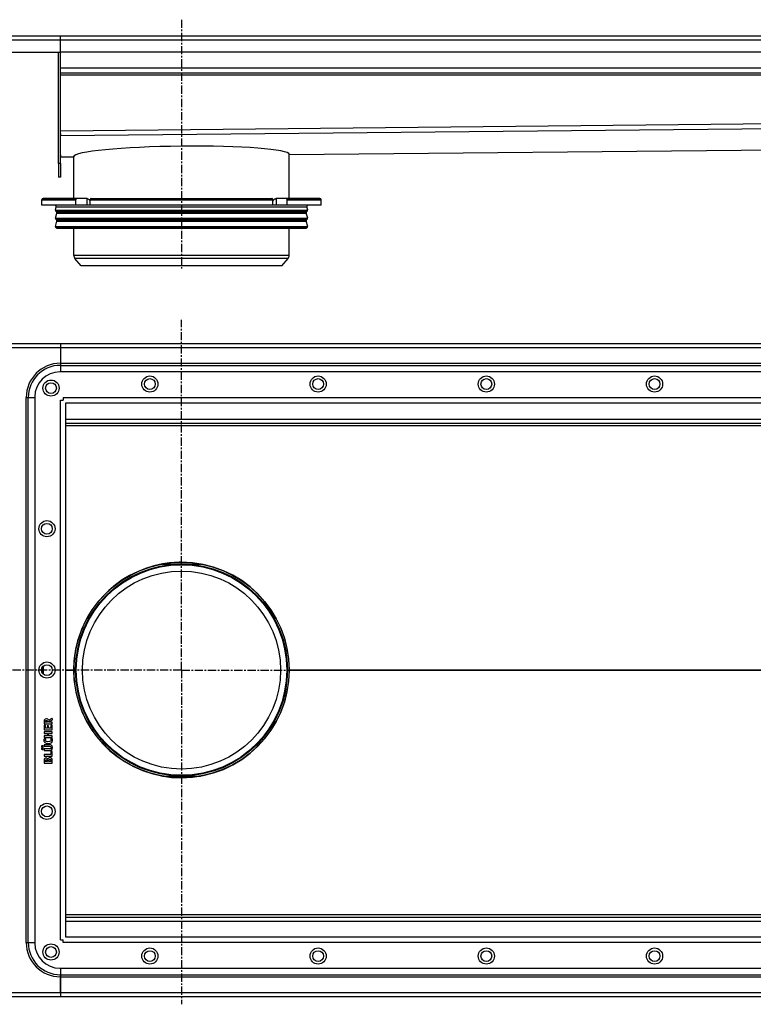
# Model space of a CAD drawing. Units: millimetres. Extents: x -860 to 783, y -503 to 255.
# Drawn here: x -308 to 238, y -503 to 229 of the extents above; entities that cross this region are included whole.
import ezdxf

# ---------------------------------------------------------------- set-up
doc = ezdxf.new("R2010")
doc.units = ezdxf.units.MM
doc.header["$LTSCALE"] = 16.335
doc.linetypes.add('CENTER', pattern=[0.6, 0.375, -0.075, 0.075, -0.075])
doc.layers.get('0').update_dxf_attribs({"linetype": 'CONTINUOUS'})
doc.layers.add('AXES', color=7, linetype='CONTINUOUS')
doc.layers.add('DEFAULT_1', color=7, linetype='CENTER')

msp = doc.modelspace()

# ---------------------------------------------------------------- linework, layer by layer
at = {"color": 9, "linetype": 'Continuous'}
for p, q in [((-315.79, 214.09), (769.21, 214.09)), ((-277.29, 193.09), (730.71, 193.09)), ((-277.29, 188.09), (730.71, 188.09)), ((-277.29, 146.47), (730.71, 156.47)), ((-277.27, 142.98), (730.71, 152.98)), ((-107.09, 128.79), (730.71, 137.1)), ((-277.27, 127.1), (-267.49, 127.2)), ((-257.64, 96.09), (-257.64, 91.09)), ((-116.93, 96.09), (-116.93, 91.09)), ((-291.04, 95.09), (-265.76, 95.09)), ((-255.15, 95.09), (-119.42, 95.09)), ((-108.81, 95.09), (-83.54, 95.09)), ((767.71, -14.73), (-314.29, -14.73)), ((-277.29, -26.33), (730.71, -26.33)), ((-277.29, -27.83), (730.71, -27.83)), ((-277.29, -454.73), (-277.29, -53.73)), ((-275.29, -51.73), (728.71, -51.73)), ((-273.29, -67.73), (726.71, -67.73)), ((-273.29, -72.56), (726.71, -72.56)), ((-273.29, -254.06), (-267.5, -254.06)), ((-273.29, -254.41), (-267.5, -254.41)), ((-267.49, -253.93), (-267.5, -254.06)), ((-267.49, -254.23), (-267.5, -254.23)), ((-267.49, -254.54), (-267.5, -254.41)), ((-107.1, -254.06), (726.71, -254.06)), ((-107.1, -254.41), (726.71, -254.41)), ((-273.29, -435.91), (726.71, -435.91)), ((-273.29, -440.73), (726.71, -440.73)), ((728.71, -456.73), (-275.29, -456.73)), ((-277.29, -480.64), (730.71, -480.64)), ((-277.29, -482.14), (730.71, -482.14)), ((-314.29, -493.73), (767.71, -493.73))]:
    msp.add_line(p, q, dxfattribs=at)
at = {"color": 7, "linetype": 'Continuous'}
for p, q in [((-314.29, 217.09), (767.71, 217.09)), ((-277.29, 144.47), (-277.29, 217.09)), ((-317.29, 204.89), (-277.29, 204.89)), ((-278.79, 122.09), (-278.79, 204.89)), ((-277.29, 205.09), (730.71, 205.09)), ((-277.29, 122.09), (-277.29, 204.89)), ((-277.29, 189.59), (730.71, 189.59)), ((-277.28, 144.49), (-277.29, 146.47)), ((-277.29, 144.47), (-277.27, 142.98)), ((-277.28, 144.47), (-277.28, 144.49)), ((-277.27, 142.98), (-277.28, 144.47)), ((-277.27, 127.09), (-277.27, 142.98)), ((-107.09, 128.78), (730.71, 137.09)), ((-277.29, 128.59), (-277.27, 127.1)), ((-277.29, 128.59), (-277.29, 128.59)), ((-277.27, 127.09), (-267.49, 127.18)), ((-267.49, 127.18), (-267.49, 127.2)), ((-107.09, 128.79), (-107.09, 128.78)), ((-257.58, 96.09), (-290.04, 96.09)), ((-254.44, 96.09), (-120.13, 96.09)), ((-84.54, 96.09), (-116.99, 96.09)), ((-83.54, 91.09), (-291.04, 91.09)), ((-265.76, 91.09), (-265.76, 95.09)), ((-255.15, 91.09), (-255.15, 95.09)), ((-119.42, 91.09), (-119.42, 95.09)), ((-108.81, 91.09), (-108.81, 95.09)), ((769.21, -11.73), (-315.79, -11.73)), ((-277.29, -11.73), (-277.29, -32.73)), ((731.21, -32.73), (-277.79, -32.73)), ((-296.29, -51.23), (-296.29, -457.23)), ((-277.29, -53.73), (-275.22, -53.73)), ((-275.29, -51.73), (-275.29, -53.8)), ((-273.29, -452.66), (-273.29, -55.8)), ((-273.22, -55.73), (726.64, -55.73)), ((-273.29, -70.73), (726.71, -70.73)), ((-201.37, -175.48), (-173.2, -175.48)), ((-267.29, -254.23), (-266.04, -254.23)), ((-108.54, -254.23), (-107.29, -254.23)), ((-289.45, -292.6), (-289.45, -294.06)), ((-283.62, -290.18), (-285.96, -291.51)), ((-285.81, -292.57), (-283.25, -291.31)), ((-285.81, -293.05), (-285.81, -292.57)), ((-283.48, -290.13), (-283.62, -290.18)), ((-283.15, -291.07), (-283.38, -290.28)), ((-283.12, -291.18), (-283.15, -291.07)), ((-289.45, -295.39), (-289.45, -298.39)), ((-289.23, -295.23), (-289.35, -295.21)), ((-289.26, -294.25), (-283.5, -294.25)), ((-289.26, -298.57), (-283.47, -298.57)), ((-288.62, -295.41), (-289.23, -295.23)), ((-288.54, -293.05), (-288.54, -292.71)), ((-286.76, -293.05), (-288.54, -293.05)), ((-288.47, -297.34), (-288.47, -295.6)), ((-286.99, -297.34), (-288.47, -297.34)), ((-286.99, -295.85), (-286.99, -297.34)), ((-286.2, -295.66), (-286.81, -295.66)), ((-286.76, -292.81), (-286.76, -293.05)), ((-286.02, -297.34), (-286.02, -295.85)), ((-284.27, -297.34), (-286.02, -297.34)), ((-283.47, -293.05), (-285.81, -293.05)), ((-284.27, -295.46), (-284.27, -297.34)), ((-283.47, -295.27), (-284.08, -295.27)), ((-283.29, -294.06), (-283.29, -293.24)), ((-283.29, -298.39), (-283.29, -295.46)), ((-289.45, -300.28), (-289.45, -301.14)), ((-289.45, -303.18), (-289.45, -304.04)), ((-283.47, -300.09), (-289.26, -300.09)), ((-289.26, -304.23), (-283.47, -304.23)), ((-289.25, -301.32), (-286.92, -301.32)), ((-286.92, -303), (-289.25, -303)), ((-288.85, -305), (-288.93, -304.98)), ((-288.19, -305.36), (-288.85, -305)), ((-288.12, -305.45), (-288.19, -305.36)), ((-288.14, -305.53), (-288.12, -305.45)), ((-286.92, -301.32), (-286.92, -303)), ((-286.02, -303), (-286.02, -301.32)), ((-286.02, -301.32), (-283.47, -301.32)), ((-283.47, -303), (-286.02, -303)), ((-284.45, -305.35), (-284.53, -305.43)), ((-284.53, -305.43), (-284.5, -305.52)), ((-283.83, -304.99), (-284.45, -305.35)), ((-283.74, -304.96), (-283.83, -304.99)), ((-283.29, -301.14), (-283.29, -300.28)), ((-283.29, -304.04), (-283.29, -303.18)), ((-289.45, -309.89), (-289.45, -310.7)), ((-289.45, -312.99), (-289.45, -313.84)), ((-285.37, -309.71), (-289.26, -309.71)), ((-289.26, -310.88), (-285.35, -310.88)), ((-285.37, -312.8), (-289.26, -312.8)), ((-289.26, -314.03), (-285.37, -314.03)), ((-284.42, -312.62), (-284.56, -312.71)), ((-289.45, -317.14), (-289.45, -317.99)), ((-289.45, -321.7), (-289.45, -323.15)), ((-284.4, -316.95), (-289.26, -316.95)), ((-289.26, -318.18), (-283.47, -318.18)), ((-288.54, -322.16), (-288.54, -321.69)), ((-286.89, -321.79), (-286.89, -322.16)), ((-285.96, -322.16), (-285.96, -321.73)), ((-284.4, -314.82), (-284.4, -316.95)), ((-284.19, -314.66), (-284.27, -314.64)), ((-284.27, -321.74), (-284.27, -322.16)), ((-283.45, -314.82), (-284.19, -314.66)), ((-283.29, -317.99), (-283.29, -315.03)), ((-283.29, -323.15), (-283.29, -321.63)), ((-289.26, -323.33), (-283.47, -323.33)), ((-286.89, -322.16), (-288.54, -322.16)), ((-284.27, -322.16), (-285.96, -322.16)), ((-201.37, -332.98), (-173.2, -332.98)), ((-273.29, -437.73), (726.71, -437.73)), ((726.64, -452.73), (-273.22, -452.73)), ((-277.29, -454.73), (-275.22, -454.73)), ((-275.29, -456.73), (-275.29, -454.67)), ((-277.79, -475.73), (731.21, -475.73)), ((-277.29, -475.73), (-277.29, -496.73)), ((-315.79, -496.73), (769.21, -496.73))]:
    msp.add_line(p, q, dxfattribs=at)
for centre, radius in [((-210.79, -41.73), 6), ((-85.79, -41.73), 6), ((39.21, -41.73), 6), ((164.21, -41.73), 6), ((-284.29, -44.73), 6), ((-284.29, -44.73), 4), ((-210.79, -41.73), 4), ((-85.79, -41.73), 4), ((39.21, -41.73), 4), ((164.21, -41.73), 4), ((-287.29, -149.23), 6), ((-287.29, -149.23), 4), ((-187.29, -254.23), 80), ((-187.29, -254.23), 78.75), ((-287.29, -254.23), 6), ((-287.29, -254.23), 4), ((-287.29, -359.23), 6), ((-287.29, -359.23), 4), ((-284.29, -463.73), 6), ((-284.29, -463.73), 4), ((-210.79, -466.73), 6), ((-85.79, -466.73), 6), ((39.21, -466.73), 6), ((164.21, -466.73), 6), ((-210.79, -466.73), 4), ((-85.79, -466.73), 4), ((39.21, -466.73), 4), ((164.21, -466.73), 4)]:
    msp.add_circle(centre, radius, dxfattribs=at)
for centre, radius, start, end in [((-257.58, 94.51), 1.58, 86.53213, 89.98372), ((-216.3, 116.03), 44.62, 208.72517, 209.44176), ((-158.28, 116.03), 44.62, 330.55824, 331.27483), ((-277.79, -51.23), 18.5, 90, 180), ((-274.91, -55.8), 1.63, 0.00103, 2.41419), ((-273.22, -54.11), 1.63, 267.58581, 269.99897), ((-187.29, -254.23), 103.75, 179.21708, 180.78292), ((-243.65, -254.23), 23.85, 179.58134, 180.00008), ((-243.65, -254.23), 23.85, 179.99992, 180.41866), ((-187.29, -254.23), 80.2, 179.78207, 180), ((-187.29, -254.23), 80.2, 180, 180.21793), ((-136.12, -254.23), 29.02, 0.00001, 0.34413), ((-136.12, -254.23), 29.02, 359.65587, 359.99999), ((-290.53, -303.93), 2.88, 321.35398, 326.07072), ((-287.86, -321.38), 1.76, 90.06842, 115.68396), ((-274.91, -452.66), 1.63, 357.58581, 359.99897), ((-273.22, -454.36), 1.63, 90.00103, 92.41419), ((-277.79, -457.23), 18.5, 180, 270)]:
    msp.add_arc(centre, radius, start, end, dxfattribs=at)
at = {"color": 9, "linetype": 'Continuous'}
msp.add_arc((-187.29, -254.23), 102.75, 178.35294, 181.64707, dxfattribs=at)
at = {"color": 7, "linetype": 'Continuous'}
for centre, major_axis, ratio, start_param, end_param in [((-187.29, 127.97), (80.2, 0.8), 0.08748, 0.002929, 3.136915), ((-187.29, 129.2), (80, 0), 0.087489, 0, 0.01023), ((-187.3, -254.36), (79.69, -9.04), 1, 1.860592, 3.141593), ((-187.3, -254.36), (9.04, 79.69), 1, 6.395558, 6.572981), ((-187.3, -254.36), (79.69, -9.04), 1, 6.3999, 7.966354), ((-187.3, -254.36), (9.04, 79.69), 1, 1.570796, 1.679904), ((-187.29, -254.23), (79.69, -9.04), 1, -3.139952, -3.032485), ((-187.3, -254.1), (-9.04, 79.69), 1, 1.461689, 1.570796), ((-187.29, -254.23), (-9.04, 79.69), 1, 1.461689, 1.569156), ((-187.3, -254.1), (79.69, 9.04), 1, 4.600017, 6.166471), ((-187.3, -254.1), (79.69, 9.04), 1, 3.141593, 4.599658), ((-187.3, -254.1), (-9.04, 79.69), 1, -3.254323, -3.253965)]:
    msp.add_ellipse(centre, major_axis=major_axis, ratio=ratio, start_param=start_param, end_param=end_param, dxfattribs=at)
for points, knots in [([(-265.76, 95.09), (-265.76, 95.22), (-265.73, 95.47), (-265.58, 95.79), (-265.38, 95.99), (-265.19, 96.07), (-265.1, 96.09), (-265.05, 96.09)], [0, 0, 0, 0, 0.287505, 0.554327, 0.789007, 0.896384, 1, 1, 1, 1]), ([(-257.49, 96.08), (-257.08, 96.06), (-256.58, 95.83), (-256.08, 95.44), (-255.75, 95.1), (-255.54, 94.8), (-255.42, 94.59)], [0, 0, 0, 0, 0.460041, 0.590002, 0.723925, 1, 1, 1, 1]), ([(-254.44, 96.09), (-254.49, 96.09), (-254.59, 96.07), (-254.77, 95.99), (-254.97, 95.79), (-255.12, 95.47), (-255.15, 95.22), (-255.15, 95.09)], [0, 0, 0, 0, 0.103616, 0.210993, 0.445673, 0.712495, 1, 1, 1, 1]), ([(-119.42, 95.09), (-119.42, 95.22), (-119.45, 95.47), (-119.6, 95.79), (-119.8, 95.99), (-119.99, 96.07), (-120.08, 96.09), (-120.13, 96.09)], [0, 0, 0, 0, 0.287505, 0.554327, 0.789007, 0.896384, 1, 1, 1, 1]), ([(-119.15, 94.59), (-119.03, 94.81), (-118.81, 95.12), (-118.46, 95.47), (-118.09, 95.75), (-117.61, 96), (-117.19, 96.09), (-116.99, 96.09)], [0, 0, 0, 0, 0.276681, 0.410634, 0.540321, 0.78278, 1, 1, 1, 1]), ([(-109.52, 96.09), (-109.48, 96.09), (-109.38, 96.07), (-109.19, 95.99), (-108.99, 95.79), (-108.85, 95.47), (-108.81, 95.22), (-108.81, 95.09)], [0, 0, 0, 0, 0.103616, 0.210993, 0.445673, 0.712495, 1, 1, 1, 1]), ([(-283.25, -291.31), (-283.22, -291.3), (-283.16, -291.27), (-283.13, -291.21), (-283.12, -291.18)], [0, 0, 0, 0, 0.500007, 1, 1, 1, 1]), ([(-289.45, -294.06), (-289.45, -294.09), (-289.45, -294.15), (-289.43, -294.2), (-289.41, -294.22)], [0, 0, 0, 0, 0.527871, 1, 1, 1, 1]), ([(-289.45, -298.39), (-289.45, -298.42), (-289.45, -298.47), (-289.43, -298.52), (-289.41, -298.55)], [0, 0, 0, 0, 0.52787, 1, 1, 1, 1]), ([(-289.41, -294.22), (-289.39, -294.24), (-289.34, -294.25), (-289.29, -294.25), (-289.26, -294.25)], [0, 0, 0, 0, 0.487007, 1, 1, 1, 1]), ([(-289.41, -298.55), (-289.39, -298.56), (-289.34, -298.58), (-289.29, -298.58), (-289.26, -298.57)], [0, 0, 0, 0, 0.487009, 1, 1, 1, 1]), ([(-288.49, -295.47), (-288.51, -295.45), (-288.55, -295.42), (-288.6, -295.41), (-288.62, -295.41)], [0, 0, 0, 0, 0.541086, 1, 1, 1, 1]), ([(-288.47, -295.6), (-288.46, -295.58), (-288.46, -295.54), (-288.48, -295.49), (-288.49, -295.47)], [0, 0, 0, 0, 0.450337, 1, 1, 1, 1]), ([(-286.96, -295.69), (-286.98, -295.72), (-287, -295.76), (-287, -295.82), (-286.99, -295.85)], [0, 0, 0, 0, 0.498457, 1, 1, 1, 1]), ([(-286.81, -295.66), (-286.83, -295.65), (-286.89, -295.65), (-286.94, -295.68), (-286.96, -295.69)], [0, 0, 0, 0, 0.501554, 1, 1, 1, 1]), ([(-286.04, -295.69), (-286.07, -295.68), (-286.12, -295.65), (-286.17, -295.65), (-286.2, -295.66)], [0, 0, 0, 0, 0.472134, 1, 1, 1, 1]), ([(-286.02, -295.85), (-286.01, -295.82), (-286.01, -295.77), (-286.03, -295.72), (-286.04, -295.69)], [0, 0, 0, 0, 0.512986, 1, 1, 1, 1]), ([(-284.23, -295.31), (-284.25, -295.33), (-284.27, -295.38), (-284.27, -295.43), (-284.27, -295.46)], [0, 0, 0, 0, 0.498457, 1, 1, 1, 1]), ([(-284.08, -295.27), (-284.1, -295.27), (-284.16, -295.27), (-284.21, -295.29), (-284.23, -295.31)], [0, 0, 0, 0, 0.501554, 1, 1, 1, 1]), ([(-283.5, -294.25), (-283.46, -294.26), (-283.4, -294.26), (-283.34, -294.24), (-283.31, -294.22)], [0, 0, 0, 0, 0.558479, 1, 1, 1, 1]), ([(-283.31, -293.08), (-283.34, -293.07), (-283.39, -293.04), (-283.44, -293.04), (-283.47, -293.05)], [0, 0, 0, 0, 0.472135, 1, 1, 1, 1]), ([(-283.31, -295.31), (-283.34, -295.29), (-283.39, -295.27), (-283.44, -295.27), (-283.47, -295.27)], [0, 0, 0, 0, 0.472135, 1, 1, 1, 1]), ([(-283.47, -298.57), (-283.44, -298.58), (-283.39, -298.58), (-283.34, -298.56), (-283.31, -298.55)], [0, 0, 0, 0, 0.539254, 1, 1, 1, 1]), ([(-283.29, -293.24), (-283.28, -293.21), (-283.28, -293.16), (-283.3, -293.11), (-283.31, -293.08)], [0, 0, 0, 0, 0.512986, 1, 1, 1, 1]), ([(-283.31, -294.22), (-283.3, -294.2), (-283.28, -294.15), (-283.28, -294.09), (-283.29, -294.06)], [0, 0, 0, 0, 0.460735, 1, 1, 1, 1]), ([(-283.29, -295.46), (-283.28, -295.43), (-283.28, -295.38), (-283.3, -295.33), (-283.31, -295.31)], [0, 0, 0, 0, 0.512986, 1, 1, 1, 1]), ([(-283.31, -298.55), (-283.3, -298.52), (-283.28, -298.47), (-283.28, -298.42), (-283.29, -298.39)], [0, 0, 0, 0, 0.460736, 1, 1, 1, 1]), ([(-289.41, -300.13), (-289.43, -300.15), (-289.45, -300.2), (-289.45, -300.25), (-289.45, -300.28)], [0, 0, 0, 0, 0.498451, 1, 1, 1, 1]), ([(-289.45, -301.14), (-289.45, -301.17), (-289.45, -301.22), (-289.43, -301.27), (-289.41, -301.29)], [0, 0, 0, 0, 0.501552, 1, 1, 1, 1]), ([(-289.41, -303.03), (-289.43, -303.05), (-289.45, -303.1), (-289.45, -303.16), (-289.45, -303.18)], [0, 0, 0, 0, 0.498448, 1, 1, 1, 1]), ([(-289.45, -304.04), (-289.45, -304.07), (-289.45, -304.12), (-289.43, -304.18), (-289.41, -304.2)], [0, 0, 0, 0, 0.527868, 1, 1, 1, 1]), ([(-289.26, -300.09), (-289.29, -300.08), (-289.34, -300.08), (-289.39, -300.11), (-289.41, -300.13)], [0, 0, 0, 0, 0.501554, 1, 1, 1, 1]), ([(-289.41, -301.29), (-289.39, -301.3), (-289.34, -301.32), (-289.28, -301.32), (-289.25, -301.32)], [0, 0, 0, 0, 0.460744, 1, 1, 1, 1]), ([(-289.25, -303), (-289.28, -302.99), (-289.34, -302.99), (-289.39, -303.01), (-289.41, -303.03)], [0, 0, 0, 0, 0.527863, 1, 1, 1, 1]), ([(-289.41, -304.2), (-289.39, -304.21), (-289.34, -304.23), (-289.29, -304.23), (-289.26, -304.23)], [0, 0, 0, 0, 0.487003, 1, 1, 1, 1]), ([(-283.31, -300.13), (-283.34, -300.11), (-283.39, -300.08), (-283.44, -300.08), (-283.47, -300.09)], [0, 0, 0, 0, 0.472134, 1, 1, 1, 1]), ([(-283.47, -301.32), (-283.44, -301.32), (-283.39, -301.32), (-283.34, -301.3), (-283.31, -301.29)], [0, 0, 0, 0, 0.539256, 1, 1, 1, 1]), ([(-283.31, -303.03), (-283.34, -303.01), (-283.39, -302.99), (-283.44, -302.99), (-283.47, -303)], [0, 0, 0, 0, 0.472137, 1, 1, 1, 1]), ([(-283.47, -304.23), (-283.44, -304.23), (-283.39, -304.23), (-283.34, -304.21), (-283.31, -304.2)], [0, 0, 0, 0, 0.539259, 1, 1, 1, 1]), ([(-283.29, -300.28), (-283.28, -300.25), (-283.28, -300.2), (-283.3, -300.15), (-283.31, -300.13)], [0, 0, 0, 0, 0.512991, 1, 1, 1, 1]), ([(-283.31, -301.29), (-283.3, -301.27), (-283.28, -301.22), (-283.28, -301.17), (-283.29, -301.14)], [0, 0, 0, 0, 0.432329, 1, 1, 1, 1]), ([(-283.29, -303.18), (-283.28, -303.16), (-283.28, -303.1), (-283.3, -303.06), (-283.31, -303.03)], [0, 0, 0, 0, 0.512994, 1, 1, 1, 1]), ([(-283.31, -304.2), (-283.3, -304.18), (-283.28, -304.12), (-283.28, -304.07), (-283.29, -304.04)], [0, 0, 0, 0, 0.460738, 1, 1, 1, 1]), ([(-289.41, -309.74), (-289.43, -309.76), (-289.45, -309.81), (-289.45, -309.87), (-289.45, -309.89)], [0, 0, 0, 0, 0.498448, 1, 1, 1, 1]), ([(-289.45, -310.7), (-289.45, -310.73), (-289.45, -310.78), (-289.43, -310.83), (-289.41, -310.85)], [0, 0, 0, 0, 0.501557, 1, 1, 1, 1]), ([(-289.41, -312.84), (-289.43, -312.86), (-289.45, -312.91), (-289.45, -312.96), (-289.45, -312.99)], [0, 0, 0, 0, 0.498445, 1, 1, 1, 1]), ([(-289.45, -313.84), (-289.45, -313.87), (-289.45, -313.93), (-289.43, -313.98), (-289.41, -314)], [0, 0, 0, 0, 0.527865, 1, 1, 1, 1]), ([(-289.26, -309.71), (-289.29, -309.7), (-289.34, -309.7), (-289.39, -309.72), (-289.41, -309.74)], [0, 0, 0, 0, 0.501551, 1, 1, 1, 1]), ([(-289.41, -310.85), (-289.39, -310.87), (-289.34, -310.89), (-289.29, -310.89), (-289.26, -310.88)], [0, 0, 0, 0, 0.487004, 1, 1, 1, 1]), ([(-289.26, -312.8), (-289.29, -312.79), (-289.34, -312.79), (-289.39, -312.82), (-289.41, -312.84)], [0, 0, 0, 0, 0.501553, 1, 1, 1, 1]), ([(-289.41, -314), (-289.39, -314.02), (-289.34, -314.03), (-289.29, -314.03), (-289.26, -314.03)], [0, 0, 0, 0, 0.487005, 1, 1, 1, 1]), ([(-289.41, -316.99), (-289.43, -317.01), (-289.45, -317.06), (-289.45, -317.11), (-289.45, -317.14)], [0, 0, 0, 0, 0.498445, 1, 1, 1, 1]), ([(-289.45, -317.99), (-289.45, -318.03), (-289.45, -318.08), (-289.43, -318.13), (-289.41, -318.16)], [0, 0, 0, 0, 0.527864, 1, 1, 1, 1]), ([(-289.26, -316.95), (-289.29, -316.95), (-289.34, -316.95), (-289.39, -316.97), (-289.41, -316.99)], [0, 0, 0, 0, 0.501553, 1, 1, 1, 1]), ([(-289.41, -318.16), (-289.39, -318.17), (-289.34, -318.19), (-289.29, -318.19), (-289.26, -318.18)], [0, 0, 0, 0, 0.487005, 1, 1, 1, 1]), ([(-283.47, -318.18), (-283.44, -318.19), (-283.39, -318.19), (-283.34, -318.17), (-283.31, -318.16)], [0, 0, 0, 0, 0.539258, 1, 1, 1, 1]), ([(-283.31, -314.88), (-283.33, -314.86), (-283.37, -314.83), (-283.42, -314.82), (-283.45, -314.82)], [0, 0, 0, 0, 0.513515, 1, 1, 1, 1]), ([(-283.29, -315.03), (-283.28, -315), (-283.28, -314.95), (-283.3, -314.91), (-283.31, -314.88)], [0, 0, 0, 0, 0.483559, 1, 1, 1, 1]), ([(-283.31, -318.16), (-283.3, -318.13), (-283.28, -318.08), (-283.28, -318.03), (-283.29, -317.99)], [0, 0, 0, 0, 0.460742, 1, 1, 1, 1]), ([(-289.45, -323.15), (-289.45, -323.18), (-289.45, -323.23), (-289.43, -323.28), (-289.41, -323.31)], [0, 0, 0, 0, 0.501553, 1, 1, 1, 1]), ([(-289.41, -323.31), (-289.39, -323.32), (-289.34, -323.34), (-289.29, -323.34), (-289.26, -323.33)], [0, 0, 0, 0, 0.487005, 1, 1, 1, 1]), ([(-283.47, -323.33), (-283.44, -323.34), (-283.39, -323.34), (-283.34, -323.32), (-283.31, -323.31)], [0, 0, 0, 0, 0.539258, 1, 1, 1, 1]), ([(-283.31, -323.31), (-283.3, -323.28), (-283.28, -323.23), (-283.28, -323.18), (-283.29, -323.15)], [0, 0, 0, 0, 0.487004, 1, 1, 1, 1])]:
    msp.add_open_spline(points, degree=3, knots=knots, dxfattribs=at)
for points in [[(-289.39, -291.8), (-289.43, -292), (-289.45, -292.27), (-289.45, -292.6)], [(-289.21, -291.28), (-289.29, -291.43), (-289.36, -291.6), (-289.39, -291.8)], [(-287.68, -290.51), (-288.41, -290.51), (-288.93, -290.77), (-289.21, -291.28)], [(-288.54, -292.71), (-288.54, -292.34), (-288.48, -292.09), (-288.35, -291.95)], [(-288.35, -291.95), (-288.23, -291.81), (-288.01, -291.74), (-287.69, -291.74)], [(-287.69, -291.74), (-287.35, -291.74), (-287.1, -291.82), (-286.96, -291.98)], [(-286.66, -290.75), (-286.92, -290.59), (-287.26, -290.51), (-287.68, -290.51)], [(-286.96, -291.98), (-286.82, -292.13), (-286.76, -292.41), (-286.76, -292.81)], [(-285.96, -291.51), (-286.15, -291.15), (-286.38, -290.9), (-286.66, -290.75)], [(-283.38, -290.28), (-283.39, -290.19), (-283.43, -290.13), (-283.48, -290.13)], [(-289.35, -295.21), (-289.41, -295.21), (-289.45, -295.27), (-289.45, -295.39)], [(-289.48, -305.82), (-289.55, -306.06), (-289.6, -306.29), (-289.6, -306.52)], [(-289.6, -306.52), (-289.6, -306.83), (-289.54, -307.11), (-289.41, -307.38)], [(-289.14, -305.17), (-289.28, -305.37), (-289.4, -305.59), (-289.48, -305.82)], [(-288.93, -304.98), (-288.98, -304.98), (-289.05, -305.04), (-289.14, -305.17)], [(-288.56, -306.45), (-288.56, -306.21), (-288.46, -305.97), (-288.28, -305.73)], [(-286.64, -307.48), (-287.91, -307.48), (-288.56, -307.14), (-288.56, -306.45)], [(-284.63, -307.14), (-285.06, -307.36), (-285.74, -307.48), (-286.64, -307.48)], [(-284.29, -306.8), (-284.37, -306.94), (-284.49, -307.06), (-284.63, -307.14)], [(-284.5, -305.52), (-284.37, -305.69), (-284.28, -305.83), (-284.24, -305.94)], [(-284.18, -306.32), (-284.18, -306.5), (-284.21, -306.66), (-284.29, -306.8)], [(-284.24, -305.94), (-284.19, -306.05), (-284.18, -306.18), (-284.18, -306.32)], [(-283.51, -305.16), (-283.59, -305.03), (-283.67, -304.96), (-283.74, -304.96)], [(-283.74, -308.01), (-283.33, -307.64), (-283.13, -307.13), (-283.13, -306.46)], [(-283.13, -306.46), (-283.13, -305.97), (-283.26, -305.53), (-283.51, -305.16)], [(-291.11, -310.59), (-291.23, -310.72), (-291.3, -310.86), (-291.3, -311.03)], [(-291.3, -311.03), (-291.3, -311.22), (-291.23, -311.37), (-291.11, -311.5)], [(-291.1, -312.24), (-291.22, -312.36), (-291.29, -312.5), (-291.29, -312.68)], [(-291.29, -312.68), (-291.29, -312.85), (-291.22, -313.01), (-291.1, -313.13)], [(-290.66, -310.41), (-290.83, -310.41), (-290.98, -310.47), (-291.11, -310.59)], [(-291.11, -311.5), (-290.98, -311.63), (-290.83, -311.69), (-290.66, -311.69)], [(-290.65, -312.05), (-290.82, -312.05), (-290.97, -312.11), (-291.1, -312.24)], [(-291.1, -313.13), (-290.97, -313.26), (-290.83, -313.32), (-290.66, -313.32)], [(-290.2, -310.59), (-290.33, -310.47), (-290.48, -310.41), (-290.66, -310.41)], [(-290.66, -311.69), (-290.48, -311.69), (-290.33, -311.63), (-290.2, -311.5)], [(-290.66, -313.32), (-290.48, -313.32), (-290.33, -313.27), (-290.2, -313.14)], [(-290.2, -312.24), (-290.33, -312.11), (-290.47, -312.05), (-290.65, -312.05)], [(-290.01, -311.04), (-290.01, -310.87), (-290.07, -310.72), (-290.2, -310.59)], [(-290.2, -311.5), (-290.07, -311.37), (-290.01, -311.22), (-290.01, -311.04)], [(-290.01, -312.68), (-290.01, -312.51), (-290.07, -312.36), (-290.2, -312.24)], [(-290.2, -313.14), (-290.07, -313.02), (-290.01, -312.86), (-290.01, -312.68)], [(-289.41, -307.38), (-289.28, -307.65), (-289.11, -307.88), (-288.89, -308.07)], [(-288.89, -308.07), (-288.6, -308.32), (-288.26, -308.5), (-287.88, -308.61)], [(-287.88, -308.61), (-287.48, -308.73), (-287.01, -308.78), (-286.46, -308.78)], [(-286.46, -308.78), (-285.85, -308.78), (-285.32, -308.72), (-284.87, -308.59)], [(-284.43, -309.81), (-284.66, -309.74), (-284.97, -309.71), (-285.37, -309.71)], [(-285, -312.79), (-285.1, -312.8), (-285.23, -312.8), (-285.37, -312.8)], [(-285.37, -314.03), (-285.01, -314.03), (-284.72, -314.01), (-284.51, -313.96)], [(-285.35, -310.88), (-284.9, -310.88), (-284.59, -310.96), (-284.39, -311.12)], [(-284.74, -312.77), (-284.81, -312.78), (-284.9, -312.79), (-285, -312.79)], [(-284.87, -308.59), (-284.41, -308.46), (-284.03, -308.26), (-283.74, -308.01)], [(-284.56, -312.71), (-284.62, -312.74), (-284.67, -312.76), (-284.74, -312.77)], [(-284.51, -313.96), (-284.28, -313.91), (-284.09, -313.83), (-283.92, -313.72)], [(-283.79, -310.2), (-283.98, -310.02), (-284.19, -309.89), (-284.43, -309.81)], [(-284.11, -311.89), (-284.11, -312.23), (-284.2, -312.49), (-284.42, -312.62)], [(-284.39, -311.12), (-284.2, -311.27), (-284.11, -311.53), (-284.11, -311.89)], [(-283.92, -313.72), (-283.39, -313.39), (-283.13, -312.81), (-283.13, -311.98)], [(-283.29, -310.95), (-283.39, -310.67), (-283.56, -310.41), (-283.79, -310.2)], [(-283.13, -311.98), (-283.13, -311.58), (-283.19, -311.24), (-283.29, -310.95)], [(-289.43, -321.15), (-289.44, -321.31), (-289.45, -321.48), (-289.45, -321.7)], [(-289.39, -320.77), (-289.41, -320.87), (-289.42, -321), (-289.43, -321.15)], [(-289.31, -320.49), (-289.35, -320.57), (-289.37, -320.66), (-289.39, -320.77)], [(-289.18, -320.25), (-289.24, -320.33), (-289.28, -320.41), (-289.31, -320.49)], [(-288.63, -319.79), (-288.86, -319.91), (-289.05, -320.06), (-289.18, -320.25)], [(-288.54, -321.69), (-288.54, -321.56), (-288.53, -321.45), (-288.51, -321.38)], [(-288.51, -321.38), (-288.49, -321.3), (-288.48, -321.22), (-288.44, -321.16)], [(-288.44, -321.16), (-288.3, -320.93), (-288.06, -320.81), (-287.73, -320.81)], [(-287.05, -319.83), (-287.26, -319.69), (-287.53, -319.62), (-287.87, -319.62)], [(-287.73, -320.81), (-287.58, -320.81), (-287.43, -320.84), (-287.32, -320.89)], [(-287.32, -320.89), (-287.19, -320.94), (-287.1, -321.01), (-287.03, -321.1)], [(-286.51, -320.52), (-286.65, -320.2), (-286.83, -319.97), (-287.05, -319.83)], [(-287.03, -321.1), (-286.98, -321.18), (-286.93, -321.27), (-286.91, -321.37)], [(-286.91, -321.37), (-286.9, -321.47), (-286.89, -321.61), (-286.89, -321.79)], [(-285.98, -319.69), (-286.23, -319.89), (-286.41, -320.17), (-286.51, -320.52)], [(-285.03, -319.39), (-285.41, -319.39), (-285.72, -319.49), (-285.98, -319.69)], [(-285.96, -321.73), (-285.96, -321.32), (-285.89, -321.04), (-285.76, -320.88)], [(-285.76, -320.88), (-285.63, -320.71), (-285.41, -320.62), (-285.1, -320.62)], [(-285.1, -320.62), (-284.79, -320.62), (-284.58, -320.71), (-284.45, -320.88)], [(-284.54, -319.46), (-284.7, -319.42), (-284.86, -319.39), (-285.03, -319.39)], [(-284.1, -319.64), (-284.23, -319.56), (-284.37, -319.5), (-284.54, -319.46)], [(-284.45, -320.88), (-284.33, -321.05), (-284.27, -321.34), (-284.27, -321.74)], [(-284.27, -314.64), (-284.36, -314.64), (-284.4, -314.7), (-284.4, -314.82)], [(-283.73, -319.91), (-283.83, -319.81), (-283.95, -319.72), (-284.1, -319.64)], [(-283.47, -320.26), (-283.53, -320.14), (-283.62, -320.02), (-283.73, -319.91)], [(-283.32, -320.78), (-283.35, -320.58), (-283.4, -320.41), (-283.47, -320.26)], [(-283.29, -321.63), (-283.29, -321.26), (-283.3, -320.97), (-283.32, -320.78)]]:
    msp.add_open_spline(points, degree=3, dxfattribs=at)
at = {"layer": 'AXES', "color": 7, "linetype": 'Continuous'}
for p, q in [((-267.29, 96.09), (-267.29, 127.67)), ((-107.29, 96.09), (-107.29, 129.2)), ((-278.79, 122.09), (-278.79, 112.09)), ((-277.29, 122.09), (-277.29, 112.09)), ((-277.29, 112.09), (-278.79, 112.09)), ((-289.99, 96.09), (-265.05, 96.09)), ((-109.52, 96.09), (-84.54, 96.09)), ((-291.04, 91.09), (-291.04, 95.09)), ((-281.02, 87.42), (-280.37, 89.83)), ((-93.55, 87.42), (-94.2, 89.83)), ((-83.54, 91.09), (-83.54, 95.09)), ((-281.02, 81.42), (-279.98, 85.31)), ((-280.23, 86.28), (-280.89, 86.93)), ((-280.23, 80.28), (-280.89, 80.93)), ((-93.55, 81.42), (-94.6, 85.31)), ((-94.34, 86.28), (-93.68, 86.93)), ((-94.34, 80.28), (-93.68, 80.93)), ((-281.02, 75.42), (-279.98, 79.31)), ((-280.34, 74.38), (-280.89, 74.93)), ((-279.63, 74.09), (-94.94, 74.09)), ((-267.29, 53.86), (-267.29, 74.09)), ((-107.29, 53.86), (-107.29, 74.09)), ((-93.55, 75.42), (-94.6, 79.31)), ((-94.24, 74.38), (-93.68, 74.93)), ((-261.83, 46.09), (-266.47, 51.61)), ((-112.74, 46.09), (-108.11, 51.61)), ((-112.74, 46.09), (-261.83, 46.09)), ((-277.29, -14.73), (-277.29, -27.83)), ((-277.29, -493.73), (-277.29, -480.63))]:
    msp.add_line(p, q, dxfattribs=at)
at = {"layer": 'AXES', "color": 9, "linetype": 'Continuous'}
for p, q in [((-277.29, 122.09), (-278.79, 122.09)), ((-280.37, 89.83), (-94.2, 89.83)), ((-281.02, 87.42), (-93.55, 87.42)), ((-281.02, 81.42), (-93.55, 81.42)), ((-280.89, 86.93), (-93.68, 86.93)), ((-280.89, 80.93), (-93.68, 80.93)), ((-280.23, 86.28), (-94.34, 86.28)), ((-279.98, 85.31), (-94.6, 85.31)), ((-281.02, 75.42), (-93.55, 75.42)), ((-280.89, 74.93), (-93.68, 74.93)), ((-280.34, 74.38), (-94.24, 74.38)), ((-280.23, 80.28), (-94.34, 80.28)), ((-279.98, 79.31), (-94.6, 79.31)), ((-107.29, 53.86), (-267.29, 53.86)), ((-108.11, 51.61), (-266.47, 51.61)), ((-302.69, -456.73), (-302.69, -51.73)), ((-302.69, -51.73), (-296.29, -51.73)), ((-301.19, -456.73), (-301.19, -51.73)), ((-302.69, -456.73), (-296.29, -456.73))]:
    msp.add_line(p, q, dxfattribs=at)
msp.add_circle((-187.29, -254.23), 78.22, dxfattribs=at)
at = {"layer": 'AXES', "color": 7, "linetype": 'Continuous'}
msp.add_circle((-187.29, -254.23), 73.59, dxfattribs=at)
for centre, radius, start, end in [((-290.04, 95.09), 1, 90, 180), ((-84.54, 95.09), 1, 0, 90), ((-281.34, 90.09), 1, 345, 90), ((-93.23, 90.09), 1, 90, 195), ((-280.54, 87.29), 0.5, 165, 225), ((-280.54, 81.29), 0.5, 165, 225), ((-280.94, 85.57), 1, 345, 45), ((-93.63, 85.57), 1, 135, 195), ((-94.04, 87.29), 0.5, 315, 15), ((-94.04, 81.29), 0.5, 315, 15), ((-280.54, 75.29), 0.5, 165, 225), ((-279.63, 75.09), 1, 225, 270), ((-280.94, 79.57), 1, 345, 45), ((-94.94, 75.09), 1, 270, 315), ((-93.63, 79.57), 1, 135, 195), ((-94.04, 75.29), 0.5, 315, 15), ((-263.79, 53.86), 3.5, 180, 220), ((-110.79, 53.86), 3.5, 320, 360), ((-187.29, -254.23), 103.75, 179.20119, 180.79846)]:
    msp.add_arc(centre, radius, start, end, dxfattribs=at)
at = {"layer": 'AXES', "color": 9, "linetype": 'Continuous'}
for centre, radius, start, end in [((-277.29, -51.73), 25.41, 90, 180), ((-277.29, -51.73), 23.9, 90, 180), ((-187.29, -254.23), 80.07, 173.6255, 186.3745), ((-187.29, -254.23), 80.07, 359.87619, 0.12381), ((-277.29, -456.73), 25.41, 180, 270), ((-277.29, -456.73), 23.9, 180, 270)]:
    msp.add_arc(centre, radius, start, end, dxfattribs=at)
at = {"layer": 'DEFAULT_1', "color": 7, "linetype": 'CENTER'}
for p, q in [((-187.29, 228.98), (-187.29, 44.09)), ((-187.29, -254.23), (-187.29, 6.04)), ((-267.5, -254.23), (-328, -254.23)), ((-267.29, -254.23), (-267.49, -254.23)), ((-187.29, -254.23), (-266.04, -254.23)), ((-187.29, -254.23), (-187.29, -502.58)), ((-187.29, -254.23), (-108.54, -254.23)), ((-107.29, -254.23), (782.68, -254.23))]:
    msp.add_line(p, q, dxfattribs=at)

doc.saveas('drawing.dxf')
